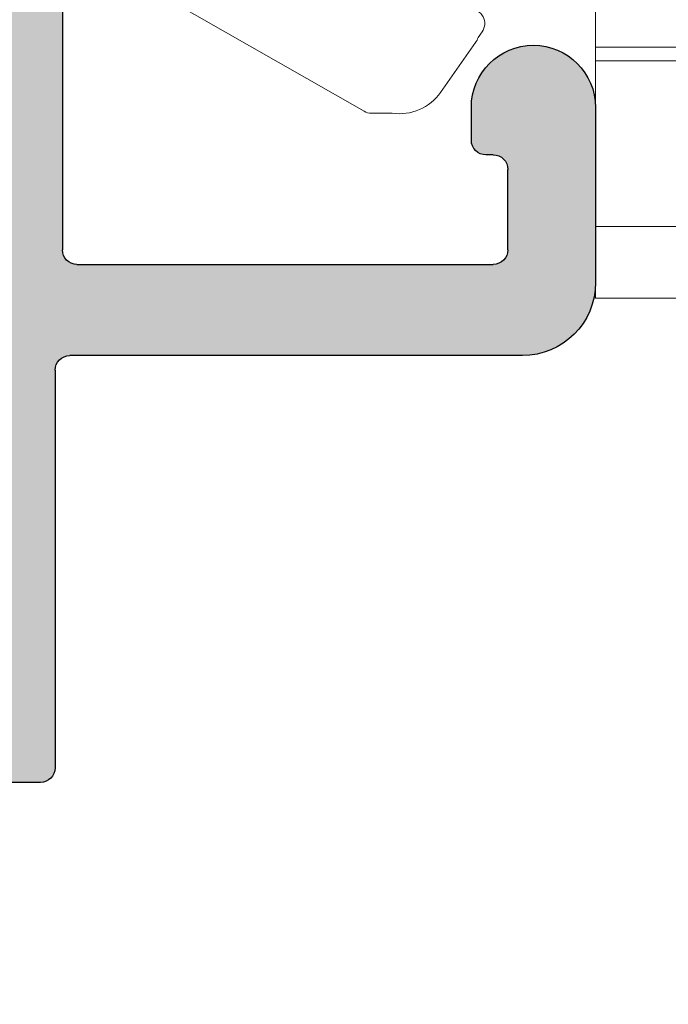
# Model space of a CAD drawing. Units: inches. Extents: x 71530 to 72709, y -55870 to -54882.
# Drawn here: x 72597 to 72606, y -55395 to -55382 of the extents above; entities that cross this region are included whole.
import ezdxf

# ---------------------------------------------------------------- set-up
doc = ezdxf.new("R2010")
doc.units = ezdxf.units.IN
doc.header["$LTSCALE"] = 50
doc.header["$MEASUREMENT"] = 0
doc.layers.add('Linia ciągła cienka', color=7, linetype='Continuous', lineweight=9)
doc.layers.add('Warstwa 0', color=7, linetype='Continuous', lineweight=25)
doc.layers.add('RIso', color=7, linetype='Continuous')
doc.styles.get("Standard").update_dxf_attribs({"font": 'arial.ttf'})
doc.dimstyles.new('NORMAL', dxfattribs={"dimscale": 0, "dimtxt": 10, "dimasz": 5, "dimexe": 0.18, "dimexo": 0.0625, "dimgap": 0.09, "dimtad": 0, "dimtih": 1, "dimtoh": 1, "dimdec": 0, "dimzin": 0, "dimdsep": 46, "dimtxsty": 'Standard', "dimcen": 0.09, "dimadec": 0, "dimazin": 0, "dimtfac": 1, "dimtdec": 0, "dimtofl": 0, "dimtmove": 0, "dimatfit": 3, "dimfxl": 1, "dimtolj": 1, "dimtzin": 0, "dimarcsym": 0})

# ---------------------------------------------------------------- blocks, each defined once
blk = doc.blocks.new('*D333')
at = {"layer": 'Defpoints', "color": 0, "lineweight": 0, "ltscale": 0.1, "transparency": 16777216}
for p in [(72624.35, -55356.335), (72561.852, -55556.126), (72624.339, -55556.126)]:
    blk.add_point(p, dxfattribs=at)
at = {"layer": 'RIso', "color": 0, "lineweight": -2, "ltscale": 0.1, "transparency": 16777216}
for p, q in [((72624.287, -55356.335), (72561.672, -55356.335)), ((72561.852, -55361.335), (72561.852, -55451.035)), ((72561.852, -55551.126), (72561.852, -55461.426)), ((72624.277, -55556.126), (72561.672, -55556.126))]:
    blk.add_line(p, q, dxfattribs=at)
at = {"layer": 'RIso', "color": 0, "lineweight": 0, "ltscale": 0.1, "transparency": 16777216}
for points in [[(72561.019, -55361.335), (72562.685, -55361.335), (72561.852, -55356.335)], [(72561.019, -55551.126), (72562.685, -55551.126), (72561.852, -55556.126)]]:
    blk.add_solid(points, dxfattribs=at)
at = {"layer": 'RIso', "color": 0, "lineweight": 30, "ltscale": 0.1, "transparency": 16777216, "insert": (72561.852, -55456.23), "char_height": 10, "attachment_point": 5}
blk.add_mtext('\\A1;200', dxfattribs=at)
blk = doc.blocks.new('*X364')
at = {"layer": 'Warstwa 0'}
for p, q in [((2706.386, 1905.216), (2706.386, 1905.716)), ((2700.739, 1905.016), (2706.186, 1905.016)), ((2681.489, 1904.916), (2699.089, 1904.916)), ((2700.539, 1898.616), (2700.539, 1904.816)), ((2699.289, 1904.716), (2699.289, 1899.016)), ((2697.589, 1899.316), (2697.139, 1899.316)), ((2697.789, 1899.016), (2697.789, 1899.116)), ((2699.089, 1898.816), (2697.989, 1898.816)), ((2697.139, 1897.616), (2699.539, 1897.616))]:
    blk.add_line(p, q, dxfattribs=at)
for centre, radius, start, end in [((2706.186, 1905.216), 0.2, 270, 360), ((2700.739, 1904.816), 0.2, 90, 180), ((2699.089, 1904.716), 0.2, 0, 90), ((2697.139, 1898.466), 0.85, 90, 270), ((2697.589, 1899.116), 0.2, 0, 90), ((2697.989, 1899.016), 0.2, 180, 270), ((2699.089, 1899.016), 0.2, 270, 0), ((2699.539, 1898.616), 1, 270, 360)]:
    blk.add_arc(centre, radius, start, end, dxfattribs=at)
blk = doc.blocks.new('AR 2036_28')
h = blk.add_hatch(color=256)
edge = h.paths.add_edge_path(flags=0)
edge.add_line((2670.367, 1878.372), (2677.562, 1905.221))
edge.add_line((2677.562, 1905.221), (2677.788, 1906.067))
edge.add_arc((2677.982, 1906.016), 0.2, 90, 165, ccw=False)
edge.add_line((2677.982, 1906.216), (2705.886, 1906.216))
edge.add_arc((2705.886, 1905.716), 0.5, 0, 90, ccw=False)
edge.add_line((2706.386, 1905.716), (2706.386, 1905.216))
edge.add_arc((2706.186, 1905.216), 0.2, 270, 360, ccw=False)
edge.add_line((2706.186, 1905.016), (2700.739, 1905.016))
edge.add_arc((2700.739, 1904.816), 0.2, 90, 180)
edge.add_line((2700.539, 1904.816), (2700.539, 1898.616))
edge.add_arc((2699.539, 1898.616), 1, -90, 0, ccw=False)
edge.add_line((2699.539, 1897.616), (2697.139, 1897.616))
edge.add_arc((2697.139, 1898.466), 0.85, 90, 270, ccw=False)
edge.add_line((2697.139, 1899.316), (2697.589, 1899.316))
edge.add_arc((2697.589, 1899.116), 0.2, 0, 90, ccw=False)
edge.add_line((2697.789, 1899.116), (2697.789, 1899.016))
edge.add_arc((2697.989, 1899.016), 0.2, 180, 270)
edge.add_line((2697.989, 1898.816), (2699.089, 1898.816))
edge.add_arc((2699.089, 1899.016), 0.2, 270, 360)
edge.add_line((2699.289, 1899.016), (2699.289, 1904.716))
edge.add_arc((2699.089, 1904.716), 0.2, 0, 90)
edge.add_line((2699.089, 1904.916), (2681.489, 1904.916))
edge.add_arc((2681.489, 1904.716), 0.2, 90, 180)
edge.add_line((2681.289, 1904.716), (2681.289, 1899.016))
edge.add_arc((2681.489, 1899.016), 0.2, 180, 270)
edge.add_line((2681.489, 1898.816), (2682.615, 1898.816))
edge.add_arc((2682.602, 1899.015), 0.2, 273.6763, 374.5384)
edge.add_arc((2682.989, 1899.116), 0.2, 90.0046, 194.5384, ccw=False)
edge.add_line((2682.989, 1899.316), (2683.439, 1899.316))
edge.add_arc((2683.439, 1898.466), 0.85, -90, 90, ccw=False)
edge.add_line((2683.439, 1897.616), (2681.039, 1897.616))
edge.add_arc((2681.039, 1898.616), 1, 180, 270, ccw=False)
edge.add_line((2680.039, 1898.616), (2680.039, 1903.842))
edge.add_line((2680.039, 1903.842), (2680.259, 1904.664))
edge.add_arc((2680.066, 1904.716), 0.2, 345, 450)
edge.add_line((2680.066, 1904.916), (2678.927, 1904.916))
edge.add_arc((2678.927, 1904.716), 0.2, 90, 165)
edge.add_line((2678.734, 1904.767), (2676.858, 1897.764))
edge.add_arc((2676.664, 1897.816), 0.2, 270, 345, ccw=False)
edge.add_line((2676.664, 1897.616), (2676.454, 1897.616))
edge.add_arc((2676.454, 1897.416), 0.2, 90, 210)
edge.add_line((2676.28, 1897.316), (2676.593, 1896.775))
edge.add_line((2676.593, 1896.775), (2671.821, 1878.967))
edge.add_arc((2672.014, 1878.916), 0.2, 165, 270)
edge.add_line((2672.014, 1878.716), (2673.153, 1878.716))
edge.add_arc((2673.153, 1878.916), 0.2, 270, 345)
edge.add_line((2673.346, 1878.864), (2673.588, 1879.767))
edge.add_arc((2673.782, 1879.716), 0.2, 63.7963, 165, ccw=False)
edge.add_arc((2674.012, 1879.416), 0.5, -15, 106.4854, ccw=False)
edge.add_line((2674.495, 1879.286), (2674.206, 1878.209))
edge.add_arc((2673.433, 1878.416), 0.8, 270, 345, ccw=False)
edge.add_line((2673.433, 1877.616), (2670.948, 1877.616))
edge.add_line((2670.948, 1877.616), (2670.367, 1878.372))
at = {"layer": 'Warstwa 0'}
blk.add_blockref('*X364', (0, 0), dxfattribs=at)
blk = doc.blocks.new('C$31800700C446482CB80C6695E29EE1B9_3_6')
at = {"layer": 'Linia ciągła cienka'}
for p, q in [((5.663, 2.557), (2.836, 4.173)), ((8.832, 3.434), (8.832, 4.174)), ((7.279, 3.646), (7.226, 3.57)), ((6.711, 2.816), (7.189, 3.498)), ((10.832, 3.434), (8.832, 3.434)), ((8.832, 3.249), (8.832, 3.434)), ((10.832, 3.249), (8.832, 3.249)), ((8.832, 0.98), (8.832, 3.249)), ((6.049, 2.531), (5.762, 2.531)), ((10.832, 0.98), (8.832, 0.98)), ((8.832, 0), (8.832, 0.98)), ((10.832, 0), (8.832, 0))]:
    blk.add_line(p, q, dxfattribs=at)
for centre, radius, start, end in [((7.115, 3.761), 0.2, 325.05, 90), ((6.948, 3.667), 0.294, 325, 340.7193), ((6.149, 3.21), 0.686, 261.6147, 325), ((5.762, 2.731), 0.2, 240.25, 270)]:
    blk.add_arc(centre, radius, start, end, dxfattribs=at)

msp = doc.modelspace()

# ---------------------------------------------------------------- block references
at = {"layer": 'Warstwa 0', "lineweight": 30, "xscale": -1, "rotation": 90}
msp.add_blockref('AR 2036_28', (74502.722, -52685.967), dxfattribs=at)
at = {"layer": 'Warstwa 0', "lineweight": 30}
msp.add_blockref('C$31800700C446482CB80C6695E29EE1B9_3_6', (72596.274, -55385.717), dxfattribs=at)

# ---------------------------------------------------------------- dimensions: what is measured, and where the dimension line sits
at = {"layer": 'RIso', "color": 251, "lineweight": 30, "ltscale": 0.1}
dim = msp.add_linear_dim(base=(72561.852, -55556.126), p1=(72624.35, -55356.335), p2=(72624.339, -55556.126), angle=90, dimstyle='NORMAL', override={"dimscale": 1}, dxfattribs=at)
dim.commit()
dim.dimension.update_dxf_attribs({"geometry": '*D333', "text_midpoint": (72561.852, -55456.23)})

doc.saveas('drawing.dxf')
